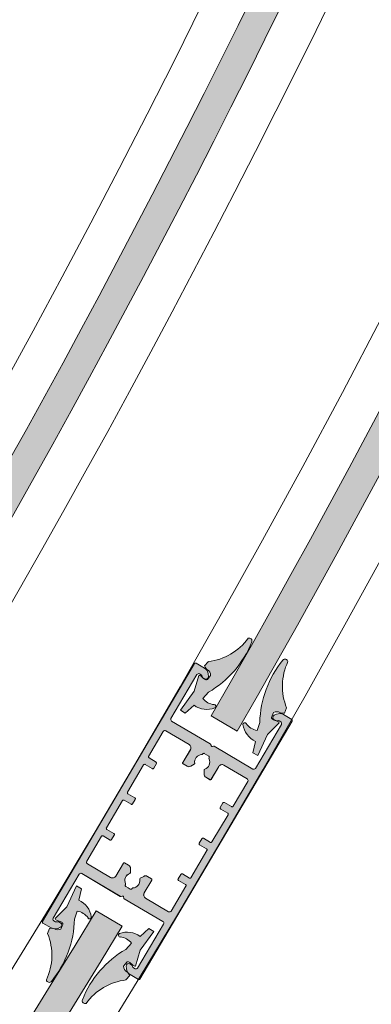
# Model space of a CAD drawing. Units: millimetres. Extents: x 1564 to 11720, y 791 to 14549.
# Drawn here: x 7584 to 7677, y 8959 to 9220 of the extents above; entities that cross this region are included whole.
import ezdxf

# ---------------------------------------------------------------- set-up
doc = ezdxf.new("R2010")
doc.units = ezdxf.units.MM

# ---------------------------------------------------------------- blocks, each defined once
blk = doc.blocks.new('26300E4')
at = {"lineweight": 0}
for p, q in [((0, 0.3), (0, 79.7)), ((0.3, 80), (2.85, 80)), ((4.47, 79.17), (4.88, 78.6)), ((25.12, 78.6), (25.53, 79.17)), ((27.15, 80), (29.7, 80)), ((30, 79.7), (30, 0.3)), ((2, 77.5), (2, 63.97)), ((3, 78), (2.5, 78)), ((4.37, 77.6), (3.8, 77.6)), ((26.2, 77.6), (25.63, 77.6)), ((27.5, 78), (27, 78)), ((28, 63.97), (28, 77.5)), ((2.5, 63.47), (14.38, 63.47)), ((14.59, 63.38), (14.79, 63.18)), ((15.21, 63.18), (15.41, 63.38)), ((15.62, 63.47), (27.5, 63.47)), ((2.5, 60.47), (9.62, 60.47)), ((14, 60.11), (14, 60.17)), ((14.3, 60.47), (15, 60.47)), ((15, 60.47), (15.7, 60.47)), ((16, 60.17), (16, 60.11)), ((20.38, 60.47), (27.5, 60.47)), ((2, 52.3), (2, 59.97)), ((10.62, 59.47), (10.62, 55.5)), ((19.38, 55.5), (19.38, 59.47)), ((28, 59.97), (28, 52.3)), ((10.87, 55.25), (12.1, 55.25)), ((12.97, 55.75), (13.49, 56.65)), ((16.51, 56.65), (17.03, 55.75)), ((17.9, 55.25), (19.13, 55.25)), ((2, 41.3), (2, 49.7)), ((4.45, 52), (2.3, 52)), ((2.3, 50), (4.45, 50)), ((4.75, 50.3), (4.75, 51.7)), ((25.25, 51.7), (25.25, 50.3)), ((27.7, 52), (25.55, 52)), ((25.55, 50), (27.7, 50)), ((28, 49.7), (28, 41.3)), ((4.45, 41), (2.3, 41)), ((4.75, 39.3), (4.75, 40.7)), ((25.25, 40.7), (25.25, 39.3)), ((27.7, 41), (25.55, 41)), ((2, 30.3), (2, 38.7)), ((2.3, 39), (4.45, 39)), ((25.55, 39), (27.7, 39)), ((28, 38.7), (28, 30.3)), ((4.45, 30), (2.3, 30)), ((4.75, 28.3), (4.75, 29.7)), ((25.25, 29.7), (25.25, 28.3)), ((27.7, 30), (25.55, 30)), ((2, 20.03), (2, 27.7)), ((2.3, 28), (4.45, 28)), ((25.55, 28), (27.7, 28)), ((28, 27.7), (28, 20.03)), ((10.62, 24.5), (10.62, 20.53)), ((12.1, 24.75), (10.87, 24.75)), ((13.49, 23.35), (12.97, 24.25)), ((17.03, 24.25), (16.51, 23.35)), ((19.13, 24.75), (17.9, 24.75)), ((19.38, 20.53), (19.38, 24.5)), ((9.62, 19.53), (2.5, 19.53)), ((14, 19.83), (14, 19.89)), ((15, 19.53), (14.3, 19.53)), ((15.7, 19.53), (15, 19.53)), ((16, 19.89), (16, 19.83)), ((27.5, 19.53), (20.38, 19.53)), ((2, 16.03), (2, 2.5)), ((14.38, 16.53), (2.5, 16.53)), ((14.79, 16.82), (14.59, 16.62)), ((15.41, 16.62), (15.21, 16.82)), ((27.5, 16.53), (15.62, 16.53)), ((28, 2.5), (28, 16.03)), ((2.85, 0), (0.3, 0)), ((2.5, 2), (3, 2)), ((3.8, 2.4), (4.37, 2.4)), ((4.88, 1.4), (4.47, 0.83)), ((25.53, 0.83), (25.12, 1.4)), ((25.63, 2.4), (26.2, 2.4)), ((27, 2), (27.5, 2)), ((29.7, 0), (27.15, 0))]:
    blk.add_line(p, q, dxfattribs=at)
for centre, radius, start, end in [((0.3, 79.7), 0.3, 90, 180), ((2.85, 78), 2, 35.668, 90), ((4.37, 78.23), 0.63, 270, 35.668), ((25.63, 78.23), 0.63, 144.332, 270), ((27.15, 78), 2, 90, 144.332), ((29.7, 79.7), 0.3, 0, 90), ((2.5, 77.5), 0.5, 90, 180), ((3, 77.5), 0.5, 37.017, 89.8825), ((3.8, 78.1), 0.5, 217.017, 270), ((26.2, 78.1), 0.5, 270, 322.9831), ((27, 77.5), 0.5, 90.1175, 142.9831), ((27.5, 77.5), 0.5, 0, 90), ((2.5, 63.97), 0.5, 180, 270), ((14.38, 63.17), 0.3, 45, 90), ((15, 63.39), 0.3, 225, 315), ((15.62, 63.17), 0.3, 90, 135), ((27.5, 63.97), 0.5, 270, 0), ((2.5, 59.97), 0.5, 90, 180), ((9.62, 59.47), 1, 0, 90), ((13.7, 60.11), 0.3, 304.4174, 0), ((14.3, 60.17), 0.3, 90, 180), ((15.7, 60.17), 0.3, 0, 90), ((16.3, 60.11), 0.3, 180, 235.5826), ((20.38, 59.47), 1, 90, 180), ((27.5, 59.97), 0.5, 0, 90), ((15, 58.22), 2, 124.4174, 219.8624), ((15, 58.22), 2, 320.1376, 55.5826), ((10.87, 55.5), 0.25, 180, 270), ((12.1, 56.25), 1, 270, 330), ((13.27, 56.77), 0.25, 330, 39.8624), ((16.73, 56.77), 0.25, 140.1376, 210), ((17.9, 56.25), 1, 210, 270), ((19.13, 55.5), 0.25, 270, 0), ((2.3, 52.3), 0.3, 180, 270), ((27.7, 52.3), 0.3, 270, 0), ((2.3, 49.7), 0.3, 90, 180), ((4.45, 51.7), 0.3, 0, 90), ((4.45, 50.3), 0.3, 270, 0), ((25.55, 51.7), 0.3, 90, 180), ((25.55, 50.3), 0.3, 180, 270), ((27.7, 49.7), 0.3, 0, 90), ((2.3, 41.3), 0.3, 180, 270), ((4.45, 40.7), 0.3, 0, 90), ((4.45, 39.3), 0.3, 270, 0), ((25.55, 40.7), 0.3, 90, 180), ((25.55, 39.3), 0.3, 180, 270), ((27.7, 41.3), 0.3, 270, 0), ((2.3, 38.7), 0.3, 90, 180), ((27.7, 38.7), 0.3, 0, 90), ((2.3, 30.3), 0.3, 180, 270), ((4.45, 29.7), 0.3, 0, 90), ((25.55, 29.7), 0.3, 90, 180), ((27.7, 30.3), 0.3, 270, 0), ((2.3, 27.7), 0.3, 90, 180), ((4.45, 28.3), 0.3, 270, 0), ((25.55, 28.3), 0.3, 180, 270), ((27.7, 27.7), 0.3, 0, 90), ((10.87, 24.5), 0.25, 90, 180), ((12.1, 23.75), 1, 30, 90), ((17.9, 23.75), 1, 90, 150), ((19.13, 24.5), 0.25, 0, 90), ((15, 21.78), 2, 140.1376, 235.5826), ((13.27, 23.23), 0.25, 320.1376, 30), ((15, 21.78), 2, 304.4174, 39.8624), ((16.73, 23.23), 0.25, 150, 219.8624), ((2.5, 20.03), 0.5, 180, 270), ((9.62, 20.53), 1, 270, 0), ((13.7, 19.89), 0.3, 0, 55.5826), ((14.3, 19.83), 0.3, 180, 270), ((15.7, 19.83), 0.3, 270, 0), ((16.3, 19.89), 0.3, 124.4174, 180), ((20.38, 20.53), 1, 180, 270), ((27.5, 20.03), 0.5, 270, 0), ((2.5, 16.03), 0.5, 90, 180), ((14.38, 16.83), 0.3, 270, 315), ((15, 16.61), 0.3, 45, 135), ((15.62, 16.83), 0.3, 225, 270), ((27.5, 16.03), 0.5, 0, 90), ((0.3, 0.3), 0.3, 180, 270), ((2.5, 2.5), 0.5, 180, 270), ((2.85, 2), 2, 270, 324.332), ((3, 2.5), 0.5, 270.1175, 322.9831), ((3.8, 1.9), 0.5, 90, 142.9831), ((4.37, 1.77), 0.63, 324.332, 90), ((25.63, 1.77), 0.63, 90, 215.668), ((27.15, 2), 2, 215.668, 270), ((26.2, 1.9), 0.5, 37.017, 90), ((27, 2.5), 0.5, 217.017, 269.8825), ((27.5, 2.5), 0.5, 270, 0), ((29.7, 0.3), 0.3, 270, 0)]:
    blk.add_arc(centre, radius, start, end, dxfattribs=at)
blk = doc.blocks.new('26300DC')
at = {"color": 1, "lineweight": 0}
for p, q in [((0.3, 14.83), (0.04, 13.35)), ((24.43, 14.82), (24.69, 13.34)), ((2.68, 12.02), (2.52, 10.62)), ((22.05, 12.01), (22.21, 10.6)), ((0, 10.39), (1.05, 6.16)), ((4.47, 7.89), (4, 5.72)), ((20.26, 7.88), (20.73, 5.71)), ((24.73, 10.38), (23.68, 6.15)), ((1.05, 6.16), (0.47, 0.04)), ((23.68, 6.15), (24.26, 0.03)), ((2.91, 2.97), (1.97, 0.01)), ((21.82, 2.96), (22.76, 0)), ((0.47, 0.04), (1.97, 0.01)), ((24.26, 0.03), (22.76, 0))]:
    blk.add_line(p, q, dxfattribs=at)
for centre, radius, start, end in [((-9.01, 27.02), 15.33, 307.3601, 354.6231), ((-19.16, 21.08), 27.06, 330.819, 8.8185), ((6.84, 25.11), 0.749, 8.3168, 140.8979), ((43.89, 21.07), 27.06, 171.1815, 209.181), ((17.89, 25.1), 0.749, 39.1021, 171.6832), ((33.74, 27.01), 15.33, 185.3769, 232.6399), ((1.41, 14.94), 2.09, 229.1416, 264.4752), ((23.32, 14.93), 2.09, 275.5248, 310.8584), ((0.49, 9.78), 0.784, 72.8466, 128.971), ((1.79, 13.61), 3.25, 250.8187, 269.5569), ((1.18, 11.09), 1.76, 31.8842, 89.1826), ((1.9, 11.17), 0.83, 260.9006, 317.8714), ((23.55, 11.08), 1.76, 90.8174, 148.1158), ((22.83, 11.16), 0.83, 222.1286, 279.0994), ((22.94, 13.6), 3.25, 270.4431, 289.1813), ((24.24, 9.77), 0.784, 51.029, 107.1534), ((5.61, 9.6), 4.2, 247.4695, 295.2585), ((7.66, 5.42), 0.467, 322.8962, 124.4627), ((17.07, 5.41), 0.467, 55.5373, 217.1038), ((19.12, 9.59), 4.2, 244.7415, 292.5305), ((3.5, 8.73), 5.78, 264.1305, 321.6278), ((21.23, 8.72), 5.78, 218.3722, 275.8695)]:
    blk.add_arc(centre, radius, start, end, dxfattribs=at)
blk = doc.blocks.new('26300D4')
at = {"color": 1, "lineweight": 0}
for p, q in [((0.47, 25.82), (1.97, 25.85)), ((1.05, 19.7), (0.47, 25.82)), ((2.91, 22.88), (1.97, 25.85)), ((21.82, 22.89), (22.76, 25.86)), ((24.26, 25.83), (22.76, 25.86)), ((23.68, 19.71), (24.26, 25.83)), ((0, 15.46), (1.05, 19.7)), ((4.47, 17.97), (4, 20.13)), ((20.26, 17.98), (20.73, 20.15)), ((24.73, 15.47), (23.68, 19.71)), ((2.68, 13.83), (2.52, 15.24)), ((22.05, 13.85), (22.21, 15.25)), ((0.3, 11.03), (0.04, 12.5)), ((24.43, 11.04), (24.69, 12.51))]:
    blk.add_line(p, q, dxfattribs=at)
for centre, radius, start, end in [((3.5, 17.13), 5.78, 38.3722, 95.8696), ((21.23, 17.14), 5.78, 84.1305, 141.6278), ((5.61, 16.26), 4.2, 64.7416, 112.5305), ((7.66, 20.44), 0.467, 235.5373, 37.1038), ((17.07, 20.45), 0.467, 142.8963, 304.4627), ((19.12, 16.27), 4.2, 67.4696, 115.2585), ((-19.16, 4.78), 27.06, 351.1815, 29.181), ((43.89, 4.79), 27.06, 150.8191, 188.8185), ((0.49, 16.07), 0.784, 231.029, 287.1534), ((1.79, 12.25), 3.25, 90.4432, 109.1813), ((1.18, 14.76), 1.76, 270.8174, 328.1158), ((1.9, 14.68), 0.83, 42.1286, 99.0994), ((23.55, 14.77), 1.76, 211.8842, 269.1826), ((22.83, 14.7), 0.83, 80.9006, 137.8714), ((22.94, 12.26), 3.25, 70.8187, 89.5569), ((24.24, 16.08), 0.784, 252.8466, 308.971), ((1.41, 10.92), 2.09, 95.5248, 130.8584), ((-9.01, -1.16), 15.33, 5.3769, 52.6399), ((33.74, -1.15), 15.33, 127.3601, 174.6231), ((23.32, 10.93), 2.09, 49.1416, 84.4752), ((6.84, 0.75), 0.749, 219.1021, 351.6832), ((17.89, 0.76), 0.749, 188.3168, 320.8979)]:
    blk.add_arc(centre, radius, start, end, dxfattribs=at)

msp = doc.modelspace()

# ---------------------------------------------------------------- hatches: boundary and pattern name
at = {"lineweight": 5}
h = msp.add_hatch(color=4, dxfattribs=at)
h.dxf.hatch_style = 1
h.paths.add_polyline_path([(7999.4, 10341.441), (7991.4, 10341.441, -0.1283584), (7634.747, 9035.046), (7641.638, 9030.98, 0.1283754)])
h = msp.add_hatch(dxfattribs=at)
h.set_pattern_fill('ANSI36', color=0, scale=30, angle=180)
h.set_pattern_definition([(225, (-19521.81, -9509.18), (-50.51394, -185.21778), [238.125, -47.625, 0, -47.625])])
h.paths.add_polyline_path([(7899.762, 10306.491), (6598.514, 10306.491), (7556.091, 9080.811, 0.1247845), (7899.753, 10306.491)])
h = msp.add_hatch(color=4, dxfattribs=at)
h.dxf.hatch_style = 1
h.paths.add_polyline_path([(7560.878, 9067.1), (7567.762, 9063.024, 0.1242408), (7918.322, 10290.826), (7910.324, 10290.999, -0.1242263)])
h = msp.add_hatch(color=1, dxfattribs=at)
h.set_gradient(color1=(255, 0, 0), color2=(255, 15, 15), rotation=180, one_color=1, tint=0.53)
h.paths.add_polyline_path([(7644.553, 9055.634, -0.2091979), (7633.955, 9049.404), (7632.983, 9048.265, 0.1554053), (7633.735, 9047.24, -0.2553541), (7634.578, 9045.779), (7633.724, 9044.648, -0.253832), (7632.947, 9044.802, -0.0819432), (7632.139, 9045.488, 0.2499047), (7631.445, 9045.736), (7630.201, 9041.554), (7626.585, 9036.578), (7627.863, 9035.793), (7630.178, 9037.868, 0.2562791), (7635.693, 9037.126, 0.8508141), (7635.484, 9038.023, -0.2115941), (7632.515, 9039.681), (7634.017, 9041.308, 0.1673403), (7645.512, 9054.66), (7645.507, 9054.648, 0.6530182)])
h = msp.add_hatch(color=251, dxfattribs=at)
h.set_gradient(color1=(91, 91, 91), color2=(214, 214, 214), rotation=45, tint=0.53)
h.paths.add_polyline_path([(7611.705, 8986.563), (7621.932, 8980.527, -0.4142136), (7622.109, 8979.843), (7615.231, 8968.187, -0.4142136), (7614.546, 8968.01), (7614.116, 8968.267, -0.2348498), (7613.874, 8968.64, 0.2353907), (7613.631, 8969.015), (7613.139, 8969.305, 0.6108101), (7612.191, 8968.706), (7612.254, 8968.009, 0.2416113), (7613.229, 8966.465), (7615.424, 8965.17, 0.4142136), (7615.835, 8965.276), (7656.187, 9033.658, 0.4142136), (7656.081, 9034.068), (7653.886, 9035.364, 0.2416113), (7652.063, 9035.471), (7651.422, 9035.189, 0.6108101), (7651.356, 9034.07), (7651.848, 9033.779, 0.2353907), (7652.293, 9033.748, -0.2348498), (7652.737, 9033.717), (7653.17, 9033.464, -0.4142136), (7653.346, 9032.779), (7646.468, 9021.123, -0.4142136), (7645.784, 9020.947), (7635.556, 9026.982, 0.1989124), (7635.329, 9027.014), (7635.055, 9026.944, -0.4142136), (7634.689, 9027.159), (7634.619, 9027.433, 0.1989124), (7634.481, 9027.617), (7624.253, 9033.652, -0.4142136), (7624.076, 9034.337), (7630.954, 9045.993, -0.4142136), (7631.639, 9046.169), (7632.07, 9045.913, -0.2348498), (7632.311, 9045.539, 0.2353907), (7632.554, 9045.165), (7633.046, 9044.874, 0.6108101), (7633.994, 9045.473), (7633.931, 9046.171, 0.2416113), (7632.956, 9047.714), (7630.761, 9049.01, 0.4142136), (7630.35, 9048.904), (7589.998, 8980.522, 0.4142136), (7590.104, 8980.111), (7592.299, 8978.816, 0.2416113), (7594.122, 8978.708), (7594.763, 8978.991, 0.6108101), (7594.829, 8980.11), (7594.337, 8980.4, 0.2353907), (7593.892, 8980.432, -0.2348498), (7593.448, 8980.463), (7593.015, 8980.715, -0.4142136), (7592.839, 8981.4), (7599.717, 8993.056, -0.4142136), (7600.401, 8993.233), (7610.629, 8987.197, 0.1989124), (7610.857, 8987.165), (7611.13, 8987.236, -0.4142136), (7611.496, 8987.02), (7611.566, 8986.746, 0.1989124)])
h.paths.add_polyline_path([(7623.457, 8983.111), (7617.321, 8986.732, -0.4142136), (7616.968, 8988.101), (7618.984, 8991.517, 0.4142136), (7618.895, 8991.859), (7617.836, 8992.484, 0.2679492), (7616.836, 8992.494), (7615.932, 8991.983, 0.314639), (7615.809, 8991.725, -0.4423303), (7613.97, 8989.406, 0.2473945), (7613.732, 8989.259), (7613.705, 8989.214, -0.4142136), (7613.294, 8989.108), (7612.692, 8989.464), (7612.089, 8989.819, -0.4142136), (7611.983, 8990.23), (7612.009, 8990.276, 0.2473945), (7612.023, 8990.555, -0.4423303), (7613.164, 8993.286, 0.314639), (7613.33, 8993.519), (7613.34, 8994.557, 0.2679492), (7612.849, 8995.427), (7611.789, 8996.053, 0.4142136), (7611.447, 8995.964), (7609.431, 8992.549, -0.4142136), (7608.062, 8992.196), (7601.926, 8995.816, -0.4142136), (7601.75, 8996.501), (7605.646, 9003.103, -0.4142136), (7606.056, 9003.209), (7607.908, 9002.117, 0.4142136), (7608.319, 9002.222), (7609.03, 9003.428, 0.4142136), (7608.924, 9003.839), (7607.073, 9004.932, -0.4142136), (7606.967, 9005.342), (7611.236, 9012.577, -0.4142136), (7611.647, 9012.683), (7613.498, 9011.59, 0.4142136), (7613.909, 9011.696), (7614.621, 9012.902, 0.4142136), (7614.515, 9013.313), (7612.663, 9014.405, -0.4142136), (7612.557, 9014.816), (7616.826, 9022.05, -0.4142136), (7617.237, 9022.156), (7619.089, 9021.064, 0.4142136), (7619.499, 9021.17), (7620.211, 9022.375, 0.4142136), (7620.105, 9022.786), (7618.253, 9023.879, -0.4142136), (7618.147, 9024.29), (7622.043, 9030.892, -0.4142136), (7622.728, 9031.068), (7628.864, 9027.448, -0.4142136), (7629.217, 9026.078), (7627.201, 9022.663, 0.4142136), (7627.29, 9022.32), (7628.349, 9021.695, 0.2679492), (7629.349, 9021.686), (7630.253, 9022.196, 0.314639), (7630.377, 9022.454, -0.4423303), (7632.215, 9024.773, 0.2473945), (7632.453, 9024.92), (7632.48, 9024.966, -0.4142136), (7632.891, 9025.072), (7633.494, 9024.716), (7634.096, 9024.36, -0.4142136), (7634.202, 9023.949), (7634.176, 9023.904, 0.2473945), (7634.162, 9023.624, -0.4423303), (7633.021, 9020.894, 0.314639), (7632.855, 9020.661), (7632.845, 9019.623, 0.2679492), (7633.337, 9018.752), (7634.396, 9018.127, 0.4142136), (7634.738, 9018.215), (7636.754, 9021.631, -0.4142136), (7638.123, 9021.984), (7644.259, 9018.363, -0.4142136), (7644.436, 9017.678), (7640.54, 9011.076, -0.4142136), (7640.129, 9010.97), (7638.277, 9012.063, 0.4142136), (7637.866, 9011.957), (7637.155, 9010.751, 0.4142136), (7637.261, 9010.34), (7639.112, 9009.248, -0.4142136), (7639.218, 9008.837), (7634.949, 9001.603, -0.4142136), (7634.538, 9001.497), (7632.687, 9002.589, 0.4142136), (7632.276, 9002.483), (7631.564, 9001.278, 0.4142136), (7631.67, 9000.867), (7633.522, 8999.774, -0.4142136), (7633.628, 8999.363), (7629.359, 8992.129, -0.4142136), (7628.948, 8992.023), (7627.096, 8993.116, 0.4142136), (7626.686, 8993.01), (7625.974, 8991.804, 0.4142136), (7626.08, 8991.393), (7627.932, 8990.301, -0.4142136), (7628.038, 8989.89), (7624.142, 8983.288, -0.4142136)], flags=16)
h = msp.add_hatch(color=1, dxfattribs=at)
h.set_gradient(color1=(255, 0, 0), color2=(255, 15, 15), rotation=180, one_color=1, tint=0.53)
h.paths.add_polyline_path([(7643.158, 9032.734, 0.2562791), (7646.474, 9028.266), (7645.777, 9025.236), (7647.082, 9024.497), (7649.689, 9030.068), (7652.749, 9033.178, 0.2499047), (7652.196, 9033.666, -0.0181117), (7651.967, 9033.721), (7651.969, 9033.728, -0.0656786), (7651.848, 9033.779), (7651.842, 9033.758, -0.0536698), (7651.205, 9034.041, -0.253832), (7650.695, 9034.647), (7651.272, 9035.942, -0.2553541), (7652.959, 9035.91, 0.1554053), (7654.219, 9035.747), (7654.747, 9037.149, -0.2091979), (7655.076, 9049.438, 0.6530182), (7653.752, 9049.796), (7653.76, 9049.806, 0.1673403), (7647.629, 9033.289), (7646.932, 9031.187, -0.2115941), (7644.045, 9032.985, 0.8508141)])
h = msp.add_hatch(color=1, dxfattribs=at)
h.set_gradient(color1=(255, 0, 0), color2=(255, 15, 15), rotation=180, one_color=1, tint=0.53)
h.paths.add_polyline_path([(7592.797, 8978.607, -0.0678541), (7592.299, 8978.816), (7592.298, 8978.74, 0.0482208), (7591.897, 8978.707), (7591.369, 8977.305, -0.2091979), (7591.04, 8965.016, 0.6530182), (7592.364, 8964.657), (7592.356, 8964.647, 0.1673403), (7598.486, 8981.165), (7599.184, 8983.266, -0.2115941), (7602.071, 8981.469, 0.8508141), (7602.958, 8981.719, 0.1779907), (7601.083, 8985.244, 0.0748731), (7599.642, 8986.188), (7600.339, 8989.217), (7599.034, 8989.957), (7596.427, 8984.386), (7593.367, 8981.276, 0.2499047), (7593.92, 8980.788, -0.0819432), (7594.911, 8980.412, -0.253832), (7595.42, 8979.807), (7594.844, 8978.512, -0.2553541), (7593.157, 8978.544, 0.0436716), (7592.814, 8978.669)])
h = msp.add_hatch(color=4, dxfattribs=at)
h.dxf.hatch_style = 1
h.paths.add_polyline_path([(7611.149, 8979.304), (7604.259, 8983.37, -0.1283806), (6633.051, 8039.317), (6636.919, 8032.314, 0.1283974)])
h = msp.add_hatch(color=1, dxfattribs=at)
h.set_gradient(color1=(255, 0, 0), color2=(255, 15, 15), rotation=180, one_color=1, tint=0.53)
h.paths.add_polyline_path([(7611.526, 8968.655), (7612.38, 8969.785, -0.253832), (7613.157, 8969.632, -0.0819432), (7613.965, 8968.946, 0.2499047), (7614.659, 8968.698), (7615.903, 8972.88), (7619.519, 8977.855), (7618.241, 8978.64), (7615.926, 8976.566, 0.2562791), (7610.411, 8977.308, 0.8508141), (7610.62, 8976.41, -0.2115941), (7613.589, 8974.752), (7612.087, 8973.126, 0.1673403), (7600.592, 8959.774), (7600.597, 8959.785, 0.6530182), (7601.551, 8958.8, -0.2091979), (7612.149, 8965.029), (7613.121, 8966.169, 0.0973174), (7612.721, 8966.87, 0.0572225), (7612.369, 8967.193, -0.2553541)])

# ---------------------------------------------------------------- linework, layer by layer
at = {"color": 4, "lineweight": 5}
for p, q in [((7641.638, 9030.98, 10806179.58), (7634.747, 9035.046, 10806179.58)), ((7611.149, 8979.304, 10806179.58), (7604.259, 8983.37, 10806179.58))]:
    msp.add_line(p, q, dxfattribs=at)
at = {"lineweight": 5}
msp.add_lwpolyline([(7611.496, 8987.02, 0.4142136), (7611.13, 8987.236), (7610.857, 8987.165, -0.1989124), (7610.629, 8987.197), (7600.401, 8993.233, 0.4142136), (7599.717, 8993.056), (7592.839, 8981.4, 0.4142136), (7593.015, 8980.715), (7593.448, 8980.463, 0.2348498), (7593.892, 8980.432, -0.2353907), (7594.337, 8980.4), (7594.829, 8980.11, -0.6108101), (7594.763, 8978.991), (7594.122, 8978.708, -0.2416113), (7592.299, 8978.816), (7590.104, 8980.111, -0.4142136), (7589.998, 8980.522), (7630.35, 9048.904, -0.4142136), (7630.761, 9049.01), (7632.956, 9047.714, -0.2416113), (7633.931, 9046.171), (7633.994, 9045.473, -0.6108101), (7633.046, 9044.874), (7632.554, 9045.165, -0.2353907), (7632.311, 9045.539, 0.2348498), (7632.07, 9045.913), (7631.639, 9046.169, 0.4142136), (7630.954, 9045.993), (7624.076, 9034.337, 0.4142136), (7624.253, 9033.652), (7634.481, 9027.617, -0.1989124), (7634.619, 9027.433), (7634.689, 9027.159, 0.4142136), (7635.055, 9026.944), (7635.329, 9027.014, -0.1989124), (7635.556, 9026.982), (7645.784, 9020.947, 0.4142136), (7646.468, 9021.123), (7653.346, 9032.779, 0.4142136), (7653.17, 9033.464), (7652.737, 9033.717, 0.2348498), (7652.293, 9033.748, -0.2353907), (7651.848, 9033.779), (7651.356, 9034.07, -0.6108101), (7651.422, 9035.189), (7652.063, 9035.471, -0.2416113), (7653.886, 9035.364), (7656.081, 9034.068, -0.4142136), (7656.187, 9033.658), (7615.835, 8965.276, -0.4142136), (7615.424, 8965.17), (7613.229, 8966.465, -0.2416113), (7612.254, 8968.009), (7612.191, 8968.706, -0.6108101), (7613.139, 8969.305), (7613.631, 8969.015, -0.2353907), (7613.874, 8968.64, 0.2348498), (7614.116, 8968.267), (7614.546, 8968.01, 0.4142136), (7615.231, 8968.187), (7622.109, 8979.843, 0.4142136), (7621.932, 8980.527), (7611.705, 8986.563, -0.1989124), (7611.566, 8986.746)], format="xyb", close=True, dxfattribs=at)
at = {"lineweight": 5, "elevation": 10806179.58}
msp.add_lwpolyline([(7617.321, 8986.732, -0.4142136), (7616.968, 8988.101), (7618.984, 8991.517, 0.4142136), (7618.895, 8991.859), (7617.836, 8992.484, 0.2679492), (7616.836, 8992.494), (7615.932, 8991.983, 0.314639), (7615.809, 8991.725, -0.4423303), (7613.97, 8989.406, 0.2473945), (7613.732, 8989.259), (7613.705, 8989.214, -0.4142136), (7613.294, 8989.108), (7612.692, 8989.464), (7612.089, 8989.819, -0.4142136), (7611.983, 8990.23), (7612.009, 8990.276, 0.2473945), (7612.023, 8990.555, -0.4423303), (7613.164, 8993.286, 0.314639), (7613.33, 8993.519), (7613.34, 8994.557, 0.2679492), (7612.849, 8995.427), (7611.789, 8996.053, 0.4142136), (7611.447, 8995.964), (7609.431, 8992.549, -0.4142136), (7608.062, 8992.196), (7601.926, 8995.816, -0.4142136), (7601.75, 8996.501), (7605.646, 9003.103, -0.4142136), (7606.056, 9003.209), (7607.908, 9002.117, 0.4142136), (7608.319, 9002.222), (7609.03, 9003.428, 0.4142136), (7608.924, 9003.839), (7607.073, 9004.932, -0.4142136), (7606.967, 9005.342), (7611.236, 9012.577, -0.4142136), (7611.647, 9012.683), (7613.498, 9011.59, 0.4142136), (7613.909, 9011.696), (7614.621, 9012.902, 0.4142136), (7614.515, 9013.313), (7612.663, 9014.405, -0.4142136), (7612.557, 9014.816), (7616.826, 9022.05, -0.4142136), (7617.237, 9022.156), (7619.089, 9021.064, 0.4142136), (7619.499, 9021.17), (7620.211, 9022.375, 0.4142136), (7620.105, 9022.786), (7618.253, 9023.879, -0.4142136), (7618.147, 9024.29), (7622.043, 9030.892, -0.4142136), (7622.728, 9031.068), (7628.864, 9027.448, -0.4142136), (7629.217, 9026.078), (7627.201, 9022.663, 0.4142136), (7627.29, 9022.32), (7628.349, 9021.695, 0.2679492), (7629.349, 9021.686), (7630.253, 9022.196, 0.314639), (7630.377, 9022.454, -0.4423303), (7632.215, 9024.773, 0.2473945), (7632.453, 9024.92), (7632.48, 9024.966, -0.4142136), (7632.891, 9025.072), (7633.494, 9024.716), (7634.096, 9024.36, -0.4142136), (7634.202, 9023.949), (7634.176, 9023.904, 0.2473945), (7634.162, 9023.624, -0.4423303), (7633.021, 9020.894, 0.314639), (7632.855, 9020.661), (7632.845, 9019.623, 0.2679492), (7633.337, 9018.752), (7634.396, 9018.127, 0.4142136), (7634.738, 9018.215), (7636.754, 9021.631, -0.4142136), (7638.123, 9021.984), (7644.259, 9018.363, -0.4142136), (7644.436, 9017.678), (7640.54, 9011.076, -0.4142136), (7640.129, 9010.97), (7638.277, 9012.063, 0.4142136), (7637.866, 9011.957), (7637.155, 9010.751, 0.4142136), (7637.261, 9010.34), (7639.112, 9009.248, -0.4142136), (7639.218, 9008.837), (7634.949, 9001.603, -0.4142136), (7634.538, 9001.497), (7632.687, 9002.589, 0.4142136), (7632.276, 9002.483), (7631.564, 9001.278, 0.4142136), (7631.67, 9000.867), (7633.522, 8999.774, -0.4142136), (7633.628, 8999.363), (7629.359, 8992.129, -0.4142136), (7628.948, 8992.023), (7627.096, 8993.116, 0.4142136), (7626.686, 8993.01), (7625.974, 8991.804, 0.4142136), (7626.08, 8991.393), (7627.932, 8990.301, -0.4142136), (7628.038, 8989.89), (7624.142, 8983.288, -0.4142136), (7623.457, 8983.111)], format="xyb", close=True, dxfattribs=at)
at = {"color": 0, "lineweight": 5}
for radius, start, end in [(2620, 315.264981, 90), (2700, 298.056839, 61.933623), (2670, 298.230165, 62.106643), (2590, 315.264996, 1.43697)]:
    msp.add_arc((5310.568, 10371.441, 10806179.58), radius, start, end, dxfattribs=at)
at = {"color": 4, "lineweight": 5}
for radius, start, end in [(2681, 330.101262, 359.358855), (2689, 330.09934, 359.360763), (2601, 329.902268, 358.227732), (2609, 329.900636, 358.229364), (2681, 299.55638, 328.818972), (2689, 299.554472, 328.820866)]:
    msp.add_arc((5310.568, 10371.441, 10806179.58), radius, start, end, dxfattribs=at)

# ---------------------------------------------------------------- block references
at = {"lineweight": 5, "xscale": -1, "rotation": 329.3700000080887}
msp.add_blockref('26300DC', (7573.399, 9056.149, 10806179.58), dxfattribs=at)
at = {"lineweight": 5, "rotation": 149.4553685921039}
for name, p in [('26300D4', (7660.607, 9046.495, 10806179.58)), ('26300E4', (7656.339, 9033.916, 10806179.58)), ('26300DC', (7619.942, 8977.65, 10806179.58))]:
    msp.add_blockref(name, p, dxfattribs=at)

doc.saveas('drawing.dxf')
